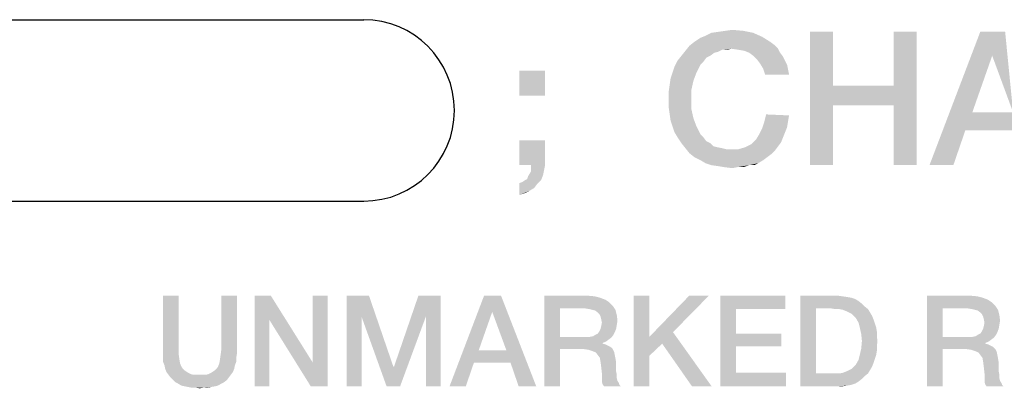
# Model space of a CAD drawing. Units: millimetres. Extents: x -637 to 420, y 0 to 368.
# Drawn here: x 348 to 366, y 66 to 73 of the extents above; entities that cross this region are included whole.
import ezdxf

# ---------------------------------------------------------------- set-up
doc = ezdxf.new("R2010")
doc.units = ezdxf.units.MM
doc.header["$LTSCALE"] = 23.1
doc.layers.get('0').update_dxf_attribs({"linetype": 'CONTINUOUS'})

# ---------------------------------------------------------------- blocks, each defined once
blk = doc.blocks.new('CRITICAL_DIMENSION_BL0', base_point=(349.654, 71.283))
at = {"color": 7, "linetype": 'CONTINUOUS'}
for p, q in [((344.886, 72.984), (354.422, 72.984)), ((344.886, 69.582), (354.422, 69.582))]:
    blk.add_line(p, q, dxfattribs=at)
for centre, start, end in [((344.886, 71.283), 90, 270), ((354.422, 71.283), 270, 90)]:
    blk.add_arc(centre, 1.701, start, end, dxfattribs=at)

msp = doc.modelspace()

# ---------------------------------------------------------------- linework, layer by layer
at = {"color": 2, "linetype": 'CONTINUOUS'}
for points in [[(361.7205, 72.7374), (360.825, 72.6814), (360.9369, 72.7374)], [(360.825, 72.6814), (361.7205, 72.7374), (361.8884, 72.6628)], [(360.9369, 72.7374), (361.0675, 72.7561), (361.5339, 72.7747)], [(360.9369, 72.7374), (361.5339, 72.7747), (361.7205, 72.7374)], [(361.5339, 72.7747), (361.0675, 72.7561), (361.1981, 72.7747)], [(361.1981, 72.7747), (361.3287, 72.7934), (361.5339, 72.7747)], [(363.213, 72.7561), (363.213, 71.7486), (362.7839, 70.2561)], [(363.213, 72.7561), (362.7839, 70.2561), (362.7839, 72.7561)], [(364.7802, 72.7561), (364.3511, 71.7486), (364.3511, 72.7561)], [(364.3511, 71.3755), (364.3511, 71.7486), (364.7802, 72.7561)], [(364.3511, 70.2561), (364.3511, 71.3755), (364.7802, 72.7561)], [(364.3511, 70.2561), (364.7802, 72.7561), (364.7802, 70.2561)], [(366.4406, 72.7561), (366.1981, 72.3083), (365.0227, 70.2561)], [(366.4406, 72.7561), (365.0227, 70.2561), (365.9742, 72.7561)], [(366.5899, 71.2449), (366.1981, 72.3083), (366.4406, 72.7561)], [(362.0376, 72.5695), (362.1123, 72.5135), (360.5264, 72.4949)], [(362.0376, 72.5695), (360.5264, 72.4949), (360.6197, 72.5695)], [(361.31, 72.4389), (360.5264, 72.4949), (362.1123, 72.5135)], [(360.6197, 72.5695), (360.7317, 72.6441), (361.8884, 72.6628)], [(360.6197, 72.5695), (361.8884, 72.6628), (362.0376, 72.5695)], [(361.8884, 72.6628), (360.7317, 72.6441), (360.825, 72.6814)], [(361.31, 72.4389), (362.1123, 72.5135), (362.1869, 72.4389)], [(361.0675, 72.3829), (360.3772, 72.3083), (360.4518, 72.4016)], [(361.0675, 72.3829), (360.9929, 72.3643), (360.3772, 72.3083)], [(360.3772, 72.3083), (360.9929, 72.3643), (360.9182, 72.3083)], [(361.31, 72.4389), (360.4518, 72.4016), (360.5264, 72.4949)], [(361.31, 72.4389), (361.1421, 72.4202), (360.4518, 72.4016)], [(360.4518, 72.4016), (361.1421, 72.4202), (361.0675, 72.3829)], [(361.1421, 72.4202), (361.31, 72.4389), (361.2354, 72.4202)], [(362.1869, 72.4389), (361.4406, 72.4202), (361.31, 72.4389)], [(361.5526, 72.4016), (361.4406, 72.4202), (362.1869, 72.4389)], [(361.6458, 72.3643), (361.5526, 72.4016), (362.1869, 72.4389)], [(361.6458, 72.3643), (362.1869, 72.4389), (362.2242, 72.3643)], [(362.2242, 72.3643), (361.7205, 72.3083), (361.6458, 72.3643)], [(361.7205, 72.3083), (362.2242, 72.3643), (362.2802, 72.2896)], [(360.2093, 71.9911), (360.2466, 72.1031), (360.7317, 72.1404)], [(360.2093, 71.9911), (360.7317, 72.1404), (360.657, 71.9911)], [(360.7876, 72.1964), (360.2466, 72.1031), (360.3026, 72.215)], [(360.7876, 72.1964), (360.7317, 72.1404), (360.2466, 72.1031)], [(360.9182, 72.3083), (360.8436, 72.271), (360.3026, 72.215)], [(360.9182, 72.3083), (360.3026, 72.215), (360.3772, 72.3083)], [(360.3026, 72.215), (360.8436, 72.271), (360.7876, 72.1964)], [(362.2802, 72.2896), (361.7951, 72.2337), (361.7205, 72.3083)], [(361.7951, 72.2337), (362.2802, 72.2896), (362.3175, 72.215)], [(362.3175, 72.215), (361.8511, 72.1591), (361.7951, 72.2337)], [(361.8511, 72.1591), (362.3175, 72.215), (362.3548, 72.1404)], [(362.3548, 72.1404), (361.907, 72.0658), (361.8511, 72.1591)], [(361.907, 72.0658), (362.3548, 72.1404), (362.3735, 72.0471)], [(366.1981, 72.3083), (365.825, 71.2449), (365.0227, 70.2561)], [(357.8212, 72.0285), (357.3361, 71.562), (357.3361, 72.0285)], [(357.3361, 71.562), (357.8212, 72.0285), (357.8212, 71.562)], [(360.657, 71.9911), (360.172, 71.8792), (360.2093, 71.9911)], [(360.172, 71.8792), (360.657, 71.9911), (360.6011, 71.8419)], [(362.3735, 72.0471), (361.9444, 71.9538), (361.907, 72.0658)], [(361.9444, 71.9538), (362.3735, 72.0471), (362.3921, 71.9538)], [(360.6011, 71.8419), (360.1533, 71.7486), (360.172, 71.8792)], [(360.1533, 71.7486), (360.6011, 71.8419), (360.5638, 71.674)], [(360.5638, 71.674), (360.1347, 71.618), (360.1533, 71.7486)], [(360.1347, 71.4874), (360.1347, 71.618), (360.5638, 71.674)], [(360.1347, 71.4874), (360.5638, 71.674), (360.5638, 71.4874)], [(363.213, 71.7486), (363.213, 71.3755), (362.7839, 70.2561)], [(363.213, 71.7486), (364.3511, 71.7486), (363.213, 71.3755)], [(364.3511, 71.3755), (363.213, 71.3755), (364.3511, 71.7486)], [(360.5638, 71.4874), (360.1347, 71.3568), (360.1347, 71.4874)], [(360.1347, 71.3568), (360.5638, 71.4874), (360.5638, 71.3008)], [(360.5638, 71.3008), (360.1533, 71.2262), (360.1347, 71.3568)], [(360.1533, 71.2262), (360.5638, 71.3008), (360.6011, 71.1329)], [(360.6011, 71.1329), (360.172, 71.0956), (360.1533, 71.2262)], [(362.3921, 71.1889), (361.9257, 71.0583), (361.963, 71.2076)], [(362.7839, 70.2561), (363.213, 71.3755), (363.213, 70.2561)], [(365.825, 71.2449), (365.6944, 70.9091), (365.0227, 70.2561)], [(365.825, 71.2449), (366.5899, 71.2449), (365.6944, 70.9091)], [(366.7018, 70.9091), (365.6944, 70.9091), (366.5899, 71.2449)], [(360.2093, 70.9837), (360.172, 71.0956), (360.6011, 71.1329)], [(360.2093, 70.9837), (360.6011, 71.1329), (360.657, 70.9837)], [(362.3548, 70.965), (361.8884, 70.9464), (361.9257, 71.0583)], [(362.3921, 71.1889), (362.3735, 71.077), (361.9257, 71.0583)], [(361.9257, 71.0583), (362.3735, 71.077), (362.3548, 70.965)], [(360.657, 70.9837), (360.2466, 70.8717), (360.2093, 70.9837)], [(360.2466, 70.8717), (360.657, 70.9837), (360.7317, 70.8344)], [(360.7317, 70.8344), (360.3026, 70.7785), (360.2466, 70.8717)], [(362.3175, 70.8717), (361.8324, 70.8344), (361.8884, 70.9464)], [(361.8324, 70.8344), (362.3175, 70.8717), (362.2802, 70.7785)], [(361.8884, 70.9464), (362.3548, 70.965), (362.3175, 70.8717)], [(365.0227, 70.2561), (365.6944, 70.9091), (365.4705, 70.2561)], [(357.8212, 70.7225), (357.3361, 70.2561), (357.3361, 70.7225)], [(357.56, 70.2561), (357.3361, 70.2561), (357.8212, 70.7225)], [(357.56, 70.2561), (357.8212, 70.7225), (357.8212, 70.2561)], [(360.3026, 70.7785), (360.7317, 70.8344), (360.7876, 70.7785)], [(360.7876, 70.7785), (360.3772, 70.6665), (360.3026, 70.7785)], [(360.7876, 70.7785), (360.8436, 70.7038), (360.3772, 70.6665)], [(360.3772, 70.6665), (360.8436, 70.7038), (360.9182, 70.6665)], [(360.9182, 70.6665), (360.4518, 70.5732), (360.3772, 70.6665)], [(360.9182, 70.6665), (360.9742, 70.6105), (360.4518, 70.5732)], [(362.2429, 70.6852), (361.6832, 70.6479), (361.7764, 70.7411)], [(361.6832, 70.6479), (362.2429, 70.6852), (362.1869, 70.6105)], [(362.2802, 70.7785), (361.7764, 70.7411), (361.8324, 70.8344)], [(361.7764, 70.7411), (362.2802, 70.7785), (362.2429, 70.6852)], [(360.9742, 70.6105), (361.0488, 70.5919), (360.4518, 70.5732)], [(360.4518, 70.5732), (361.0488, 70.5919), (361.1421, 70.5732)], [(361.1421, 70.5732), (360.5264, 70.4799), (360.4518, 70.5732)], [(361.1421, 70.5732), (361.2167, 70.5546), (360.5264, 70.4799)], [(361.4406, 70.5546), (362.1309, 70.5359), (360.5264, 70.4799)], [(361.31, 70.5546), (361.4406, 70.5546), (360.5264, 70.4799)], [(361.2167, 70.5546), (361.31, 70.5546), (360.5264, 70.4799)], [(360.5264, 70.4799), (362.1309, 70.5359), (362.0563, 70.4613)], [(362.0563, 70.4613), (360.6197, 70.4053), (360.5264, 70.4799)], [(361.4406, 70.5546), (361.5712, 70.5919), (362.1869, 70.6105)], [(361.4406, 70.5546), (362.1869, 70.6105), (362.1309, 70.5359)], [(362.1869, 70.6105), (361.5712, 70.5919), (361.6832, 70.6479)], [(360.6197, 70.4053), (362.0563, 70.4613), (361.9817, 70.4053)], [(361.9817, 70.4053), (360.7317, 70.3493), (360.6197, 70.4053)], [(360.7317, 70.3493), (361.9817, 70.4053), (361.907, 70.3493)], [(361.907, 70.3493), (360.825, 70.2934), (360.7317, 70.3493)], [(360.825, 70.2934), (361.907, 70.3493), (361.8138, 70.2934)], [(361.8138, 70.2934), (360.9369, 70.2561), (360.825, 70.2934)], [(361.6458, 70.2561), (360.9369, 70.2561), (361.8138, 70.2934)], [(361.6458, 70.2561), (361.8138, 70.2934), (361.7391, 70.2561)], [(357.7839, 70.0695), (357.5041, 70.0508), (357.56, 70.1441)], [(357.8212, 70.2561), (357.8026, 70.1628), (357.56, 70.1441)], [(357.8212, 70.2561), (357.56, 70.1441), (357.56, 70.2561)], [(357.56, 70.1441), (357.8026, 70.1628), (357.7839, 70.0695)], [(361.6458, 70.2561), (361.0675, 70.2374), (360.9369, 70.2561)], [(361.1794, 70.2188), (361.0675, 70.2374), (361.6458, 70.2561)], [(361.422, 70.2188), (361.1794, 70.2188), (361.6458, 70.2561)], [(361.422, 70.2188), (361.3287, 70.2001), (361.1794, 70.2188)], [(361.422, 70.2188), (361.6458, 70.2561), (361.5339, 70.2188)], [(357.3361, 69.9202), (357.3921, 69.9389), (357.7466, 69.9762)], [(357.3361, 69.9202), (357.7466, 69.9762), (357.672, 69.9016)], [(357.672, 69.9016), (357.3361, 69.6964), (357.3361, 69.9202)], [(357.7466, 69.9762), (357.3921, 69.9389), (357.4481, 69.9762)], [(357.4481, 69.9762), (357.4854, 69.9949), (357.7839, 70.0695)], [(357.4481, 69.9762), (357.7839, 70.0695), (357.7466, 69.9762)], [(357.4854, 69.9949), (357.5041, 70.0508), (357.7839, 70.0695)], [(357.672, 69.9016), (357.616, 69.827), (357.3361, 69.6964)], [(357.616, 69.827), (357.5227, 69.771), (357.3361, 69.6964)], [(357.5227, 69.771), (357.4481, 69.7337), (357.3361, 69.6964)], [(350.9567, 67.81), (350.9567, 66.8078), (350.6649, 66.719)], [(350.9567, 67.81), (350.6649, 66.719), (350.6649, 67.81)], [(352.0478, 67.81), (351.756, 66.8078), (351.756, 67.81)], [(351.756, 66.8078), (352.0478, 67.81), (352.0478, 66.719)], [(352.6821, 67.81), (352.6567, 67.3533), (352.3776, 66.11)], [(352.6821, 67.81), (352.3776, 66.11), (352.3776, 67.81)], [(352.6567, 67.3533), (352.6821, 67.81), (353.4687, 66.554)], [(353.4306, 66.11), (353.4687, 66.554), (353.7478, 67.81)], [(353.4306, 66.11), (353.7478, 67.81), (353.7478, 66.11)], [(353.7478, 67.81), (353.4687, 66.554), (353.4687, 67.81)], [(354.103, 67.81), (354.5216, 67.81), (354.3821, 67.4167)], [(354.3821, 67.4167), (354.103, 66.11), (354.103, 67.81)], [(354.3821, 67.4167), (354.5216, 67.81), (354.9784, 66.4779)], [(355.5873, 67.4167), (354.991, 66.4779), (355.4478, 67.81)], [(355.4478, 67.81), (355.8664, 67.81), (355.5873, 67.4167)], [(355.5873, 66.11), (355.5873, 67.4167), (355.8664, 67.81)], [(355.5873, 66.11), (355.8664, 67.81), (355.8664, 66.11)], [(356.9955, 67.81), (356.8306, 67.5055), (356.0313, 66.11)], [(356.9955, 67.81), (356.0313, 66.11), (356.6784, 67.81)], [(357.097, 66.7824), (356.8306, 67.5055), (356.9955, 67.81)], [(357.1731, 66.554), (357.097, 66.7824), (356.9955, 67.81)], [(357.3254, 66.11), (357.1731, 66.554), (356.9955, 67.81)], [(357.3254, 66.11), (356.9955, 67.81), (357.6552, 66.11)], [(357.8075, 67.81), (358.6067, 67.81), (358.0993, 67.569)], [(358.0993, 67.569), (357.8075, 66.11), (357.8075, 67.81)], [(358.6067, 67.81), (358.7463, 67.7973), (358.0993, 67.569)], [(358.7463, 67.7973), (358.8478, 67.7719), (358.0993, 67.569)], [(358.8478, 67.7719), (358.9493, 67.7339), (358.0993, 67.569)], [(358.9493, 67.7339), (359.0254, 67.6831), (358.0993, 67.569)], [(359.7739, 67.81), (359.7739, 67.0361), (359.4821, 66.11)], [(359.7739, 67.81), (359.4821, 66.11), (359.4821, 67.81)], [(360.8903, 67.81), (360.2179, 67.1249), (359.7739, 67.0361)], [(360.8903, 67.81), (359.7739, 67.0361), (360.5224, 67.81)], [(361.106, 67.81), (362.3239, 67.81), (361.3978, 67.5563)], [(361.3978, 67.5563), (361.106, 66.11), (361.106, 67.81)], [(361.3978, 67.5563), (362.3239, 67.81), (362.3239, 67.5563)], [(362.603, 67.81), (363.3007, 67.81), (362.8948, 67.569)], [(362.8948, 67.569), (362.603, 66.11), (362.603, 67.81)], [(363.3007, 67.81), (363.3896, 67.7973), (362.8948, 67.569)], [(363.3896, 67.7973), (363.4784, 67.7846), (362.8948, 67.569)], [(363.4784, 67.7846), (363.5545, 67.7719), (362.8948, 67.569)], [(363.5545, 67.7719), (363.6306, 67.7466), (362.8948, 67.569)], [(363.6306, 67.7466), (363.694, 67.7085), (362.8948, 67.569)], [(363.694, 67.7085), (363.7575, 67.6578), (362.8948, 67.569)], [(364.9754, 67.81), (365.7746, 67.81), (365.2672, 67.569)], [(365.2672, 67.569), (364.9754, 66.11), (364.9754, 67.81)], [(365.7746, 67.81), (365.9142, 67.7973), (365.2672, 67.569)], [(365.9142, 67.7973), (366.0157, 67.7719), (365.2672, 67.569)], [(366.0157, 67.7719), (366.1172, 67.7339), (365.2672, 67.569)], [(366.1172, 67.7339), (366.1933, 67.6831), (365.2672, 67.569)], [(358.0993, 67.569), (358.0993, 67.0361), (357.8075, 66.11)], [(359.0254, 67.6831), (359.0888, 67.6197), (358.0993, 67.569)], [(358.5813, 67.569), (358.0993, 67.569), (359.0888, 67.6197)], [(358.6575, 67.5563), (358.5813, 67.569), (359.0888, 67.6197)], [(358.7082, 67.5436), (358.6575, 67.5563), (359.0888, 67.6197)], [(358.7082, 67.5436), (359.0888, 67.6197), (359.1396, 67.5436)], [(359.1396, 67.5436), (358.759, 67.5309), (358.7082, 67.5436)], [(358.8097, 67.4928), (358.759, 67.5309), (359.1396, 67.5436)], [(358.8351, 67.4675), (358.8097, 67.4928), (359.1396, 67.5436)], [(358.8351, 67.4675), (359.1396, 67.5436), (359.1649, 67.4421)], [(361.3978, 67.5563), (361.3978, 67.0996), (361.106, 66.11)], [(362.8948, 67.569), (362.8948, 66.351), (362.603, 66.11)], [(363.7575, 67.6578), (363.8082, 67.607), (362.8948, 67.569)], [(363.1866, 67.569), (362.8948, 67.569), (363.8082, 67.607)], [(363.2627, 67.5563), (363.1866, 67.569), (363.8082, 67.607)], [(363.3388, 67.5563), (363.2627, 67.5563), (363.8082, 67.607)], [(363.3388, 67.5563), (363.8082, 67.607), (363.8716, 67.5563)], [(363.8716, 67.5563), (363.4022, 67.5436), (363.3388, 67.5563)], [(363.4657, 67.5182), (363.4022, 67.5436), (363.8716, 67.5563)], [(363.5164, 67.4928), (363.4657, 67.5182), (363.8716, 67.5563)], [(363.5164, 67.4928), (363.8716, 67.5563), (363.9097, 67.4928)], [(365.2672, 67.569), (365.2672, 67.0361), (364.9754, 66.11)], [(366.1933, 67.6831), (366.2567, 67.6197), (365.2672, 67.569)], [(365.7493, 67.569), (365.2672, 67.569), (366.2567, 67.6197)], [(365.8254, 67.5563), (365.7493, 67.569), (366.2567, 67.6197)], [(365.8761, 67.5436), (365.8254, 67.5563), (366.2567, 67.6197)], [(365.8761, 67.5436), (366.2567, 67.6197), (366.3075, 67.5436)], [(366.3075, 67.5436), (365.9269, 67.5309), (365.8761, 67.5436)], [(365.9776, 67.4928), (365.9269, 67.5309), (366.3075, 67.5436)], [(366.003, 67.4675), (365.9776, 67.4928), (366.3075, 67.5436)], [(366.003, 67.4675), (366.3075, 67.5436), (366.3328, 67.4421)], [(352.3776, 66.11), (352.6567, 67.3533), (352.6567, 66.11)], [(353.4687, 66.554), (353.4306, 66.11), (352.6567, 67.3533)], [(354.103, 66.11), (354.3821, 67.4167), (354.3821, 66.11)], [(354.9784, 66.4779), (354.8515, 66.11), (354.3821, 67.4167)], [(354.8515, 66.11), (354.991, 66.4779), (355.5873, 67.4167)], [(354.8515, 66.11), (355.5873, 67.4167), (355.1052, 66.11)], [(356.8306, 67.5055), (356.5769, 66.7824), (356.0313, 66.11)], [(359.1649, 67.4421), (358.8604, 67.4167), (358.8351, 67.4675)], [(358.8731, 67.366), (358.8604, 67.4167), (359.1649, 67.4421)], [(358.8731, 67.366), (359.1649, 67.4421), (359.1776, 67.3406)], [(359.1776, 67.3406), (358.8858, 67.3025), (358.8731, 67.366)], [(358.8858, 67.3025), (359.1776, 67.3406), (359.1649, 67.2645)], [(363.9097, 67.4928), (363.5672, 67.4675), (363.5164, 67.4928)], [(363.6052, 67.4294), (363.5672, 67.4675), (363.9097, 67.4928)], [(363.6052, 67.4294), (363.9097, 67.4928), (363.9478, 67.4294)], [(363.9478, 67.4294), (363.6433, 67.3913), (363.6052, 67.4294)], [(363.6433, 67.3913), (363.9478, 67.4294), (363.9731, 67.366)], [(363.9731, 67.366), (363.694, 67.3025), (363.6433, 67.3913)], [(363.694, 67.3025), (363.9731, 67.366), (363.9985, 67.2899)], [(366.3328, 67.4421), (366.0284, 67.4167), (366.003, 67.4675)], [(366.041, 67.366), (366.0284, 67.4167), (366.3328, 67.4421)], [(366.041, 67.366), (366.3328, 67.4421), (366.3455, 67.3406)], [(366.3455, 67.3406), (366.0537, 67.3025), (366.041, 67.366)], [(366.0537, 67.3025), (366.3455, 67.3406), (366.3328, 67.2645)], [(359.1522, 67.1884), (358.8351, 67.1376), (358.8604, 67.1884)], [(358.8351, 67.1376), (359.1522, 67.1884), (359.1269, 67.1249)], [(358.8604, 67.1884), (358.8731, 67.2391), (359.1649, 67.2645)], [(358.8604, 67.1884), (359.1649, 67.2645), (359.1522, 67.1884)], [(359.1649, 67.2645), (358.8731, 67.2391), (358.8858, 67.3025)], [(363.9985, 67.2899), (363.7194, 67.201), (363.694, 67.3025)], [(363.9985, 67.2899), (364.0239, 67.2137), (363.7194, 67.201)], [(363.7194, 67.201), (364.0239, 67.2137), (364.0366, 67.1376)], [(364.0366, 67.1376), (363.7448, 67.0869), (363.7194, 67.201)], [(366.3201, 67.1884), (366.003, 67.1376), (366.0284, 67.1884)], [(366.003, 67.1376), (366.3201, 67.1884), (366.2948, 67.1249)], [(366.0284, 67.1884), (366.041, 67.2391), (366.3328, 67.2645)], [(366.0284, 67.1884), (366.3328, 67.2645), (366.3201, 67.1884)], [(366.3328, 67.2645), (366.041, 67.2391), (366.0537, 67.3025)], [(358.0993, 67.0361), (358.0993, 66.8078), (357.8075, 66.11)], [(358.6575, 67.0361), (359.0634, 67.0234), (358.0993, 66.8078)], [(358.5813, 67.0361), (358.6575, 67.0361), (358.0993, 66.8078)], [(358.0993, 67.0361), (358.5813, 67.0361), (358.0993, 66.8078)], [(359.0634, 67.0234), (359.0127, 66.9854), (358.0993, 66.8078)], [(359.0127, 66.9854), (358.9619, 66.9473), (358.0993, 66.8078)], [(358.6575, 67.0361), (358.7209, 67.0488), (359.1015, 67.0742)], [(358.6575, 67.0361), (359.1015, 67.0742), (359.0634, 67.0234)], [(359.1015, 67.0742), (358.7209, 67.0488), (358.759, 67.0742)], [(358.759, 67.0742), (358.8097, 67.0996), (359.1269, 67.1249)], [(358.759, 67.0742), (359.1269, 67.1249), (359.1015, 67.0742)], [(359.1269, 67.1249), (358.8097, 67.0996), (358.8351, 67.1376)], [(359.7739, 67.0361), (359.7739, 66.6809), (359.4821, 66.11)], [(360.0149, 66.9093), (359.7739, 67.0361), (360.2179, 67.1249)], [(359.7739, 67.0361), (360.0149, 66.9093), (359.7739, 66.6809)], [(360.5731, 66.11), (360.0149, 66.9093), (360.2179, 67.1249)], [(360.5731, 66.11), (360.2179, 67.1249), (360.941, 66.11)], [(361.3978, 67.0996), (361.3978, 66.8585), (361.106, 66.11)], [(361.3978, 66.8585), (362.2478, 67.0996), (362.2478, 66.8585)], [(361.3978, 67.0996), (362.2478, 67.0996), (361.3978, 66.8585)], [(363.7448, 67.0869), (364.0366, 67.1376), (364.0366, 67.0488)], [(364.0366, 67.0488), (363.7575, 66.96), (363.7448, 67.0869)], [(363.7575, 66.96), (364.0366, 67.0488), (364.0493, 66.96)], [(365.2672, 67.0361), (365.2672, 66.8078), (364.9754, 66.11)], [(365.8254, 67.0361), (366.2313, 67.0234), (365.2672, 66.8078)], [(365.7493, 67.0361), (365.8254, 67.0361), (365.2672, 66.8078)], [(365.2672, 67.0361), (365.7493, 67.0361), (365.2672, 66.8078)], [(366.2313, 67.0234), (366.1806, 66.9854), (365.2672, 66.8078)], [(366.1806, 66.9854), (366.1299, 66.9473), (365.2672, 66.8078)], [(365.8254, 67.0361), (365.8888, 67.0488), (366.2694, 67.0742)], [(365.8254, 67.0361), (366.2694, 67.0742), (366.2313, 67.0234)], [(366.2694, 67.0742), (365.8888, 67.0488), (365.9269, 67.0742)], [(365.9269, 67.0742), (365.9776, 67.0996), (366.2948, 67.1249)], [(365.9269, 67.0742), (366.2948, 67.1249), (366.2694, 67.0742)], [(366.2948, 67.1249), (365.9776, 67.0996), (366.003, 67.1376)], [(350.6649, 66.719), (350.9567, 66.8078), (350.9567, 66.7063)], [(352.0478, 66.719), (351.7433, 66.7063), (351.756, 66.8078)], [(356.5769, 66.7824), (356.4881, 66.554), (356.0313, 66.11)], [(356.5769, 66.7824), (357.097, 66.7824), (356.4881, 66.554)], [(357.1731, 66.554), (356.4881, 66.554), (357.097, 66.7824)], [(357.8075, 66.11), (358.0993, 66.8078), (358.0993, 66.11)], [(358.9619, 66.9473), (358.8985, 66.9219), (358.0993, 66.8078)], [(358.8985, 66.9219), (358.8985, 66.9093), (358.0993, 66.8078)], [(358.8985, 66.9093), (358.9493, 66.8966), (358.0993, 66.8078)], [(358.9493, 66.8966), (359, 66.8712), (358.0993, 66.8078)], [(359, 66.8712), (359.0507, 66.8458), (358.0993, 66.8078)], [(358.5433, 66.8078), (358.0993, 66.8078), (359.0507, 66.8458)], [(358.5433, 66.8078), (359.0507, 66.8458), (359.0888, 66.8078)], [(359.0888, 66.8078), (358.6321, 66.7951), (358.5433, 66.8078)], [(358.7082, 66.7697), (358.6321, 66.7951), (359.0888, 66.8078)], [(358.7082, 66.7697), (359.0888, 66.8078), (359.1142, 66.757)], [(361.3978, 66.8585), (361.3978, 66.3637), (361.106, 66.11)], [(364.0366, 66.7697), (363.7194, 66.7063), (363.7448, 66.8204)], [(364.0493, 66.96), (364.0366, 66.8585), (363.7448, 66.8204)], [(364.0493, 66.96), (363.7448, 66.8204), (363.7575, 66.96)], [(363.7448, 66.8204), (364.0366, 66.8585), (364.0366, 66.7697)], [(364.9754, 66.11), (365.2672, 66.8078), (365.2672, 66.11)], [(366.1299, 66.9473), (366.0664, 66.9219), (365.2672, 66.8078)], [(366.0664, 66.9219), (366.0664, 66.9093), (365.2672, 66.8078)], [(366.0664, 66.9093), (366.1172, 66.8966), (365.2672, 66.8078)], [(366.1172, 66.8966), (366.1679, 66.8712), (365.2672, 66.8078)], [(366.1679, 66.8712), (366.2187, 66.8458), (365.2672, 66.8078)], [(365.7112, 66.8078), (365.2672, 66.8078), (366.2187, 66.8458)], [(365.7112, 66.8078), (366.2187, 66.8458), (366.2567, 66.8078)], [(366.2567, 66.8078), (365.8, 66.7951), (365.7112, 66.8078)], [(365.8761, 66.7697), (365.8, 66.7951), (366.2567, 66.8078)], [(365.8761, 66.7697), (366.2567, 66.8078), (366.2821, 66.757)], [(350.9567, 66.7063), (350.6649, 66.6428), (350.6649, 66.719)], [(350.6649, 66.6428), (350.9567, 66.7063), (350.9694, 66.6175)], [(350.9694, 66.6175), (350.6649, 66.5667), (350.6649, 66.6428)], [(350.6649, 66.5667), (350.9694, 66.6175), (350.9821, 66.5413)], [(352.0351, 66.5667), (351.7179, 66.5413), (351.7306, 66.6175)], [(352.0351, 66.6428), (351.7306, 66.6175), (351.7433, 66.7063)], [(351.7306, 66.6175), (352.0351, 66.6428), (352.0351, 66.5667)], [(351.7433, 66.7063), (352.0478, 66.719), (352.0351, 66.6428)], [(359.1142, 66.757), (358.7716, 66.7443), (358.7082, 66.7697)], [(358.8097, 66.6936), (358.7716, 66.7443), (359.1142, 66.757)], [(358.8097, 66.6936), (359.1142, 66.757), (359.1269, 66.6936)], [(359.1269, 66.6936), (358.8478, 66.6428), (358.8097, 66.6936)], [(358.8478, 66.6428), (359.1269, 66.6936), (359.1396, 66.6301)], [(359.1396, 66.6301), (358.8604, 66.5667), (358.8478, 66.6428)], [(358.8604, 66.5667), (359.1396, 66.6301), (359.1522, 66.554)], [(359.4821, 66.11), (359.7739, 66.6809), (359.7739, 66.11)], [(363.9731, 66.5413), (363.6433, 66.516), (363.694, 66.6048)], [(364.0239, 66.6936), (363.694, 66.6048), (363.7194, 66.7063)], [(364.0239, 66.6936), (363.9985, 66.6175), (363.694, 66.6048)], [(363.694, 66.6048), (363.9985, 66.6175), (363.9731, 66.5413)], [(363.7194, 66.7063), (364.0366, 66.7697), (364.0239, 66.6936)], [(366.2821, 66.757), (365.9396, 66.7443), (365.8761, 66.7697)], [(365.9776, 66.6936), (365.9396, 66.7443), (366.2821, 66.757)], [(365.9776, 66.6936), (366.2821, 66.757), (366.2948, 66.6936)], [(366.2948, 66.6936), (366.0157, 66.6428), (365.9776, 66.6936)], [(366.0157, 66.6428), (366.2948, 66.6936), (366.3075, 66.6301)], [(366.3075, 66.6301), (366.0284, 66.5667), (366.0157, 66.6428)], [(366.0284, 66.5667), (366.3075, 66.6301), (366.3201, 66.554)], [(350.9821, 66.5413), (350.6903, 66.5033), (350.6649, 66.5667)], [(350.6903, 66.5033), (350.9821, 66.5413), (351.0075, 66.4779)], [(351.0075, 66.4779), (350.703, 66.4399), (350.6903, 66.5033)], [(350.703, 66.4399), (351.0075, 66.4779), (351.0328, 66.4399)], [(351.0328, 66.4399), (350.7284, 66.3764), (350.703, 66.4399)], [(351.0328, 66.4399), (351.0582, 66.4145), (350.7284, 66.3764)], [(351.0582, 66.4145), (351.0963, 66.3891), (350.7284, 66.3764)], [(351.6037, 66.3891), (351.6418, 66.4145), (351.997, 66.4399)], [(351.6037, 66.3891), (351.997, 66.4399), (351.9716, 66.3764)], [(351.997, 66.4399), (351.6418, 66.4145), (351.6672, 66.4399)], [(351.6672, 66.4399), (351.6925, 66.4779), (352.0097, 66.5033)], [(351.6672, 66.4399), (352.0097, 66.5033), (351.997, 66.4399)], [(352.0097, 66.5033), (351.6925, 66.4779), (351.7179, 66.5413)], [(351.7179, 66.5413), (352.0351, 66.5667), (352.0097, 66.5033)], [(354.9784, 66.4779), (354.991, 66.4779), (354.8515, 66.11)], [(356.0313, 66.11), (356.4881, 66.554), (356.3358, 66.11)], [(359.1522, 66.554), (358.8731, 66.4652), (358.8604, 66.5667)], [(358.8731, 66.4652), (359.1522, 66.554), (359.1522, 66.4652)], [(359.1522, 66.4652), (358.8858, 66.351), (358.8731, 66.4652)], [(359.1522, 66.4652), (359.1522, 66.3891), (358.8858, 66.351)], [(363.3388, 66.351), (363.4022, 66.3637), (363.9097, 66.4145)], [(363.3388, 66.351), (363.9097, 66.4145), (363.8716, 66.351)], [(363.4022, 66.3637), (363.4657, 66.3891), (363.9097, 66.4145)], [(363.9097, 66.4145), (363.4657, 66.3891), (363.5164, 66.4145)], [(363.5164, 66.4145), (363.5672, 66.4399), (363.9478, 66.4779)], [(363.5164, 66.4145), (363.9478, 66.4779), (363.9097, 66.4145)], [(363.9478, 66.4779), (363.5672, 66.4399), (363.6052, 66.4779)], [(363.6052, 66.4779), (363.6433, 66.516), (363.9731, 66.5413)], [(363.6052, 66.4779), (363.9731, 66.5413), (363.9478, 66.4779)], [(366.3201, 66.554), (366.041, 66.4652), (366.0284, 66.5667)], [(366.041, 66.4652), (366.3201, 66.554), (366.3201, 66.4652)], [(366.3201, 66.4652), (366.0537, 66.351), (366.041, 66.4652)], [(366.3201, 66.4652), (366.3201, 66.3891), (366.0537, 66.351)], [(350.7284, 66.3764), (351.0963, 66.3891), (351.1343, 66.3637)], [(351.1343, 66.3637), (350.7664, 66.3257), (350.7284, 66.3764)], [(351.1343, 66.3637), (351.1851, 66.3384), (350.7664, 66.3257)], [(350.7664, 66.3257), (351.1851, 66.3384), (351.2358, 66.3257)], [(351.2358, 66.3257), (350.8045, 66.2749), (350.7664, 66.3257)], [(351.4642, 66.3257), (351.9336, 66.3257), (350.8045, 66.2749)], [(351.4134, 66.3257), (351.4642, 66.3257), (350.8045, 66.2749)], [(351.35, 66.3257), (351.4134, 66.3257), (350.8045, 66.2749)], [(351.2866, 66.3257), (351.35, 66.3257), (350.8045, 66.2749)], [(351.2358, 66.3257), (351.2866, 66.3257), (350.8045, 66.2749)], [(350.8045, 66.2749), (351.9336, 66.3257), (351.8955, 66.2749)], [(351.8955, 66.2749), (350.8552, 66.2242), (350.8045, 66.2749)], [(350.8552, 66.2242), (351.8955, 66.2749), (351.8575, 66.2242)], [(351.4642, 66.3257), (351.5149, 66.3384), (351.9716, 66.3764)], [(351.4642, 66.3257), (351.9716, 66.3764), (351.9336, 66.3257)], [(351.5149, 66.3384), (351.5657, 66.3637), (351.9716, 66.3764)], [(351.9716, 66.3764), (351.5657, 66.3637), (351.6037, 66.3891)], [(358.8858, 66.351), (359.1522, 66.3891), (359.1649, 66.3257)], [(359.1649, 66.3257), (358.8858, 66.2749), (358.8858, 66.351)], [(358.8858, 66.2749), (359.1649, 66.3257), (359.1649, 66.2622)], [(359.1649, 66.2622), (358.8858, 66.1988), (358.8858, 66.2749)], [(359.1649, 66.2622), (359.1776, 66.2115), (358.8858, 66.1988)], [(361.3978, 66.3637), (362.3366, 66.3637), (361.106, 66.11)], [(361.106, 66.11), (362.3366, 66.3637), (362.3366, 66.11)], [(363.8716, 66.351), (363.8082, 66.3003), (362.603, 66.11)], [(363.3388, 66.351), (363.8716, 66.351), (362.603, 66.11)], [(363.2627, 66.351), (363.3388, 66.351), (362.603, 66.11)], [(363.1866, 66.351), (363.2627, 66.351), (362.603, 66.11)], [(362.8948, 66.351), (363.1866, 66.351), (362.603, 66.11)], [(363.8082, 66.3003), (363.7575, 66.2496), (362.603, 66.11)], [(363.7575, 66.2496), (363.694, 66.1988), (362.603, 66.11)], [(366.0537, 66.351), (366.3201, 66.3891), (366.3328, 66.3257)], [(366.3328, 66.3257), (366.0537, 66.2749), (366.0537, 66.351)], [(366.0537, 66.2749), (366.3328, 66.3257), (366.3328, 66.2622)], [(366.3328, 66.2622), (366.0537, 66.1988), (366.0537, 66.2749)], [(366.3328, 66.2622), (366.3455, 66.2115), (366.0537, 66.1988)], [(351.8575, 66.2242), (350.8933, 66.1861), (350.8552, 66.2242)], [(350.8933, 66.1861), (351.8575, 66.2242), (351.8067, 66.1861)], [(351.8067, 66.1861), (350.944, 66.1607), (350.8933, 66.1861)], [(350.944, 66.1607), (351.8067, 66.1861), (351.756, 66.1607)], [(351.756, 66.1607), (351.0075, 66.1227), (350.944, 66.1607)], [(351.0075, 66.1227), (351.756, 66.1607), (351.6925, 66.1227)], [(351.6925, 66.1227), (351.0709, 66.11), (351.0075, 66.1227)], [(351.0709, 66.11), (351.6925, 66.1227), (351.6418, 66.11)], [(351.6418, 66.11), (351.1343, 66.0973), (351.0709, 66.11)], [(351.1343, 66.0973), (351.6418, 66.11), (351.5657, 66.0973)], [(351.5657, 66.0973), (351.1978, 66.0846), (351.1343, 66.0973)], [(351.2739, 66.0846), (351.1978, 66.0846), (351.5657, 66.0973)], [(351.4261, 66.0846), (351.2739, 66.0846), (351.5657, 66.0973)], [(351.4261, 66.0846), (351.35, 66.0719), (351.2739, 66.0846)], [(351.4261, 66.0846), (351.5657, 66.0973), (351.5022, 66.0846)], [(358.8858, 66.1988), (359.1776, 66.2115), (359.203, 66.1734)], [(359.203, 66.1734), (358.8985, 66.1481), (358.8858, 66.1988)], [(358.8985, 66.1481), (359.203, 66.1734), (359.2157, 66.1354)], [(359.2157, 66.1354), (358.9239, 66.11), (358.8985, 66.1481)], [(358.9239, 66.11), (359.2157, 66.1354), (359.241, 66.11)], [(363.694, 66.1988), (363.6306, 66.1607), (362.603, 66.11)], [(363.6306, 66.1607), (363.5545, 66.1354), (362.603, 66.11)], [(363.5545, 66.1354), (363.4784, 66.1227), (362.603, 66.11)], [(363.3007, 66.11), (362.603, 66.11), (363.4784, 66.1227)], [(363.3007, 66.11), (363.4784, 66.1227), (363.3896, 66.11)], [(366.0537, 66.1988), (366.3455, 66.2115), (366.3709, 66.1734)], [(366.3709, 66.1734), (366.0664, 66.1481), (366.0537, 66.1988)], [(366.0664, 66.1481), (366.3709, 66.1734), (366.3836, 66.1354)], [(366.3836, 66.1354), (366.0918, 66.11), (366.0664, 66.1481)], [(366.0918, 66.11), (366.3836, 66.1354), (366.409, 66.11)]]:
    msp.add_solid(points, dxfattribs=at)

# ---------------------------------------------------------------- block references
msp.add_blockref('CRITICAL_DIMENSION_BL0', (349.6543, 71.2829), dxfattribs=at)

doc.saveas('drawing.dxf')
